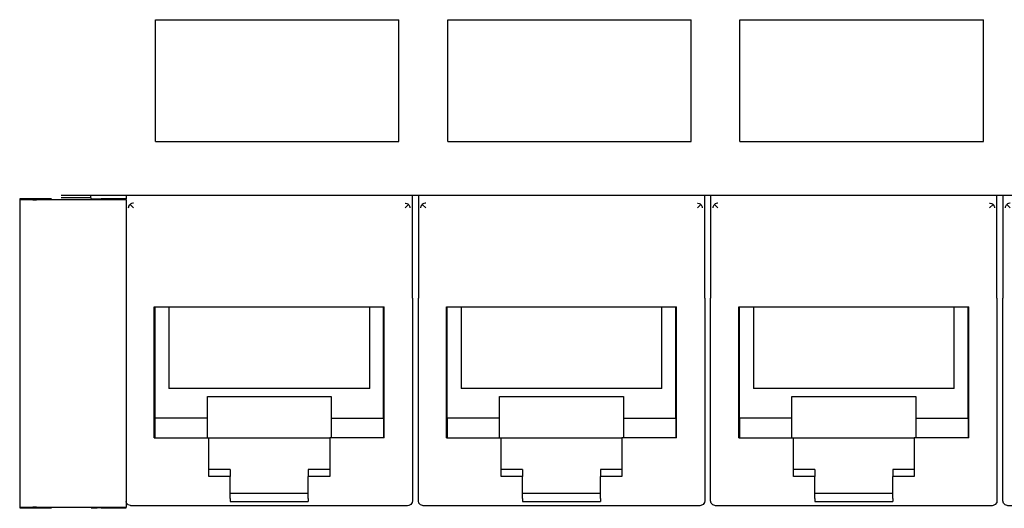
# Model space of a CAD drawing. Units: inches. Extents: x -28.3 to 26.7, y -5 to 20.8.
# Drawn here: x -17.1 to -15.1, y 0.3 to 1.3 of the extents above; entities that cross this region are included whole.
import ezdxf

# ---------------------------------------------------------------- set-up
doc = ezdxf.new("R2010")
doc.units = ezdxf.units.IN
doc.header["$MEASUREMENT"] = 0

# ---------------------------------------------------------------- blocks, each defined once
blk = doc.blocks.new('58196-00_white87__656', base_point=(-15.6138, 1.0749))
at = {"color": 7, "linetype": 'Continuous'}
for p, q in [((-15.6138, 1.3249), (-15.1138, 1.3249)), ((-15.6138, 1.0749), (-15.6138, 1.3249)), ((-15.1138, 1.0749), (-15.1138, 1.3249)), ((-15.6138, 1.0749), (-15.1138, 1.0749))]:
    blk.add_line(p, q, dxfattribs=at)
blk = doc.blocks.new('58196-00_white86__715', base_point=(-16.2138, 1.0749))
at = {"color": 7, "linetype": 'Continuous'}
for p, q in [((-16.2138, 1.3249), (-15.7138, 1.3249)), ((-16.2138, 1.0749), (-16.2138, 1.3249)), ((-15.7138, 1.0749), (-15.7138, 1.3249)), ((-16.2138, 1.0749), (-15.7138, 1.0749))]:
    blk.add_line(p, q, dxfattribs=at)
blk = doc.blocks.new('58196-00_white85__716', base_point=(-16.8138, 1.0749))
at = {"color": 7, "linetype": 'Continuous'}
for p, q in [((-16.8138, 1.3249), (-16.3138, 1.3249)), ((-16.8138, 1.0749), (-16.8138, 1.3249)), ((-16.3138, 1.0749), (-16.3138, 1.3249)), ((-16.8138, 1.0749), (-16.3138, 1.0749))]:
    blk.add_line(p, q, dxfattribs=at)
blk = doc.blocks.new('58196-00_silkscreen__737', base_point=(-25.2858, 0.1099))
for name, p in [('58196-00_white85__716', (-16.8138, 1.0749)), ('58196-00_white86__715', (-16.2138, 1.0749)), ('58196-00_white87__656', (-15.6138, 1.0749))]:
    blk.add_blockref(name, p)
blk = doc.blocks.new('58922-02_4__848', base_point=(-15.074, 0.3275))
at = {"color": 7, "linetype": 'Continuous'}
for p, q in [((-15.074, 0.9649), (-15.074, 0.7536)), ((-14.4862, 0.7536), (-14.4862, 0.9649)), ((-15.069, 0.9385), (-15.0687, 0.9407)), ((-15.0687, 0.9407), (-15.0682, 0.9422)), ((-15.0682, 0.9422), (-15.0665, 0.9449)), ((-15.0665, 0.9449), (-15.066, 0.9454)), ((-15.0645, 0.9467), (-15.066, 0.9454)), ((-15.066, 0.9454), (-15.059, 0.9385)), ((-15.0628, 0.9476), (-15.0645, 0.9467)), ((-15.0601, 0.9484), (-15.0628, 0.9476)), ((-15.059, 0.9485), (-15.0601, 0.9484)), ((-14.5012, 0.9485), (-14.5001, 0.9484)), ((-14.4942, 0.9454), (-14.5012, 0.9385)), ((-14.5001, 0.9484), (-14.4974, 0.9476)), ((-14.4974, 0.9476), (-14.4957, 0.9467)), ((-14.4957, 0.9467), (-14.4942, 0.9454)), ((-14.4942, 0.9454), (-14.4937, 0.9449)), ((-14.4937, 0.9449), (-14.4919, 0.9422)), ((-14.4919, 0.9422), (-14.4914, 0.9407)), ((-14.4914, 0.9407), (-14.4912, 0.9385)), ((-15.074, 0.5541), (-15.074, 0.7536)), ((-14.4862, 0.7536), (-14.4862, 0.5541)), ((-15.0163, 0.7359), (-14.5439, 0.7359)), ((-15.0163, 0.4669), (-15.0163, 0.7359)), ((-15.0146, 0.5069), (-15.0146, 0.7359)), ((-14.9862, 0.7359), (-14.9862, 0.5678)), ((-14.5739, 0.5678), (-14.5739, 0.7359)), ((-14.5456, 0.5069), (-14.5456, 0.7359)), ((-14.5439, 0.4669), (-14.5439, 0.7359)), ((-14.5739, 0.5678), (-14.9862, 0.5678)), ((-15.074, 0.3375), (-15.074, 0.5541)), ((-14.9072, 0.5069), (-14.9072, 0.5519)), ((-14.9072, 0.5519), (-14.653, 0.5519)), ((-14.653, 0.5519), (-14.653, 0.5069)), ((-14.4862, 0.5541), (-14.4862, 0.3375)), ((-15.0149, 0.5069), (-15.0149, 0.4669)), ((-14.9072, 0.5069), (-15.0149, 0.5069)), ((-14.9072, 0.4669), (-14.9072, 0.5069)), ((-14.653, 0.5069), (-14.653, 0.4669)), ((-14.653, 0.5069), (-14.5453, 0.5069)), ((-14.5453, 0.5069), (-14.5453, 0.4669)), ((-15.0163, 0.4669), (-14.9041, 0.4669)), ((-14.9041, 0.4669), (-14.6561, 0.4669)), ((-14.9041, 0.3872), (-14.9041, 0.4669)), ((-14.6561, 0.4669), (-14.6561, 0.3872)), ((-14.5439, 0.4669), (-14.6561, 0.4669)), ((-14.8601, 0.4019), (-14.9041, 0.4019)), ((-14.8601, 0.3872), (-14.9041, 0.3872)), ((-14.8601, 0.4019), (-14.8601, 0.3872)), ((-14.8601, 0.3425), (-14.8601, 0.3872)), ((-14.7001, 0.4019), (-14.7001, 0.3872)), ((-14.6561, 0.4019), (-14.7001, 0.4019)), ((-14.7001, 0.3425), (-14.7001, 0.3872)), ((-14.6561, 0.3872), (-14.7001, 0.3872)), ((-14.8601, 0.3529), (-14.7001, 0.3529)), ((-15.0729, 0.3329), (-15.074, 0.3375)), ((-15.0697, 0.3293), (-15.0729, 0.3329)), ((-15.0652, 0.3276), (-15.0697, 0.3293)), ((-15.064, 0.3275), (-15.0652, 0.3276)), ((-14.4962, 0.3275), (-15.064, 0.3275)), ((-14.8601, 0.3425), (-14.8601, 0.3359)), ((-14.8601, 0.3359), (-14.7001, 0.3359)), ((-14.7001, 0.3425), (-14.7001, 0.3359)), ((-14.4938, 0.3278), (-14.4962, 0.3275)), ((-14.4896, 0.33), (-14.4938, 0.3278)), ((-14.4868, 0.334), (-14.4896, 0.33)), ((-14.4862, 0.3375), (-14.4868, 0.334))]:
    blk.add_line(p, q, dxfattribs=at)
blk = doc.blocks.new('58922-02_3__849', base_point=(-15.674, 0.3275))
at = {"color": 7, "linetype": 'Continuous'}
for p, q in [((-15.674, 0.9649), (-15.674, 0.7536)), ((-15.0862, 0.7536), (-15.0862, 0.9649)), ((-15.669, 0.9385), (-15.6687, 0.9407)), ((-15.6687, 0.9407), (-15.6682, 0.9422)), ((-15.6682, 0.9422), (-15.6665, 0.9449)), ((-15.6665, 0.9449), (-15.666, 0.9454)), ((-15.6645, 0.9467), (-15.666, 0.9454)), ((-15.666, 0.9454), (-15.659, 0.9385)), ((-15.6628, 0.9476), (-15.6645, 0.9467)), ((-15.6601, 0.9484), (-15.6628, 0.9476)), ((-15.659, 0.9485), (-15.6601, 0.9484)), ((-15.1012, 0.9485), (-15.1001, 0.9484)), ((-15.0942, 0.9454), (-15.1012, 0.9385)), ((-15.1001, 0.9484), (-15.0974, 0.9476)), ((-15.0974, 0.9476), (-15.0957, 0.9467)), ((-15.0957, 0.9467), (-15.0942, 0.9454)), ((-15.0942, 0.9454), (-15.0937, 0.9449)), ((-15.0937, 0.9449), (-15.0919, 0.9422)), ((-15.0919, 0.9422), (-15.0914, 0.9407)), ((-15.0914, 0.9407), (-15.0912, 0.9385)), ((-15.674, 0.5541), (-15.674, 0.7536)), ((-15.0862, 0.7536), (-15.0862, 0.5541)), ((-15.6163, 0.7359), (-15.1439, 0.7359)), ((-15.6163, 0.4669), (-15.6163, 0.7359)), ((-15.6146, 0.5069), (-15.6146, 0.7359)), ((-15.5862, 0.7359), (-15.5862, 0.5678)), ((-15.1739, 0.5678), (-15.1739, 0.7359)), ((-15.1456, 0.5069), (-15.1456, 0.7359)), ((-15.1439, 0.4669), (-15.1439, 0.7359)), ((-15.1739, 0.5678), (-15.5862, 0.5678)), ((-15.674, 0.3375), (-15.674, 0.5541)), ((-15.5072, 0.5069), (-15.5072, 0.5519)), ((-15.5072, 0.5519), (-15.253, 0.5519)), ((-15.253, 0.5519), (-15.253, 0.5069)), ((-15.0862, 0.5541), (-15.0862, 0.3375)), ((-15.6149, 0.5069), (-15.6149, 0.4669)), ((-15.5072, 0.5069), (-15.6149, 0.5069)), ((-15.5072, 0.4669), (-15.5072, 0.5069)), ((-15.253, 0.5069), (-15.253, 0.4669)), ((-15.253, 0.5069), (-15.1453, 0.5069)), ((-15.1453, 0.5069), (-15.1453, 0.4669)), ((-15.6163, 0.4669), (-15.5041, 0.4669)), ((-15.5041, 0.4669), (-15.2561, 0.4669)), ((-15.5041, 0.3872), (-15.5041, 0.4669)), ((-15.2561, 0.4669), (-15.2561, 0.3872)), ((-15.1439, 0.4669), (-15.2561, 0.4669)), ((-15.4601, 0.4019), (-15.5041, 0.4019)), ((-15.4601, 0.3872), (-15.5041, 0.3872)), ((-15.4601, 0.4019), (-15.4601, 0.3872)), ((-15.4601, 0.3425), (-15.4601, 0.3872)), ((-15.3001, 0.4019), (-15.3001, 0.3872)), ((-15.2561, 0.4019), (-15.3001, 0.4019)), ((-15.3001, 0.3425), (-15.3001, 0.3872)), ((-15.2561, 0.3872), (-15.3001, 0.3872)), ((-15.4601, 0.3529), (-15.3001, 0.3529)), ((-15.6729, 0.3329), (-15.674, 0.3375)), ((-15.6697, 0.3293), (-15.6729, 0.3329)), ((-15.6652, 0.3276), (-15.6697, 0.3293)), ((-15.664, 0.3275), (-15.6652, 0.3276)), ((-15.0962, 0.3275), (-15.664, 0.3275)), ((-15.4601, 0.3425), (-15.4601, 0.3359)), ((-15.4601, 0.3359), (-15.3001, 0.3359)), ((-15.3001, 0.3425), (-15.3001, 0.3359)), ((-15.0938, 0.3278), (-15.0962, 0.3275)), ((-15.0896, 0.33), (-15.0938, 0.3278)), ((-15.0868, 0.334), (-15.0896, 0.33)), ((-15.0862, 0.3375), (-15.0868, 0.334))]:
    blk.add_line(p, q, dxfattribs=at)
blk = doc.blocks.new('58922-02_2__850', base_point=(-16.274, 0.3275))
at = {"color": 7, "linetype": 'Continuous'}
for p, q in [((-16.274, 0.9649), (-16.274, 0.7536)), ((-15.6862, 0.7536), (-15.6862, 0.9649)), ((-16.269, 0.9385), (-16.2687, 0.9407)), ((-16.2687, 0.9407), (-16.2682, 0.9422)), ((-16.2682, 0.9422), (-16.2665, 0.9449)), ((-16.2665, 0.9449), (-16.266, 0.9454)), ((-16.2645, 0.9467), (-16.266, 0.9454)), ((-16.266, 0.9454), (-16.259, 0.9385)), ((-16.2628, 0.9476), (-16.2645, 0.9467)), ((-16.2601, 0.9484), (-16.2628, 0.9476)), ((-16.259, 0.9485), (-16.2601, 0.9484)), ((-15.7012, 0.9485), (-15.7001, 0.9484)), ((-15.6942, 0.9454), (-15.7012, 0.9385)), ((-15.7001, 0.9484), (-15.6974, 0.9476)), ((-15.6974, 0.9476), (-15.6957, 0.9467)), ((-15.6957, 0.9467), (-15.6942, 0.9454)), ((-15.6942, 0.9454), (-15.6937, 0.9449)), ((-15.6937, 0.9449), (-15.6919, 0.9422)), ((-15.6919, 0.9422), (-15.6914, 0.9407)), ((-15.6914, 0.9407), (-15.6912, 0.9385)), ((-16.274, 0.5541), (-16.274, 0.7536)), ((-15.6862, 0.7536), (-15.6862, 0.5541)), ((-16.2163, 0.7359), (-15.7439, 0.7359)), ((-16.2163, 0.4669), (-16.2163, 0.7359)), ((-16.2146, 0.5069), (-16.2146, 0.7359)), ((-16.1862, 0.7359), (-16.1862, 0.5678)), ((-15.7739, 0.5678), (-15.7739, 0.7359)), ((-15.7456, 0.5069), (-15.7456, 0.7359)), ((-15.7439, 0.4669), (-15.7439, 0.7359)), ((-15.7739, 0.5678), (-16.1862, 0.5678)), ((-16.274, 0.3375), (-16.274, 0.5541)), ((-16.1072, 0.5069), (-16.1072, 0.5519)), ((-16.1072, 0.5519), (-15.853, 0.5519)), ((-15.853, 0.5519), (-15.853, 0.5069)), ((-15.6862, 0.5541), (-15.6862, 0.3375)), ((-16.2149, 0.5069), (-16.2149, 0.4669)), ((-16.1072, 0.5069), (-16.2149, 0.5069)), ((-16.1072, 0.4669), (-16.1072, 0.5069)), ((-15.853, 0.5069), (-15.853, 0.4669)), ((-15.853, 0.5069), (-15.7453, 0.5069)), ((-15.7453, 0.5069), (-15.7453, 0.4669)), ((-16.2163, 0.4669), (-16.1041, 0.4669)), ((-16.1041, 0.4669), (-15.8561, 0.4669)), ((-16.1041, 0.3872), (-16.1041, 0.4669)), ((-15.8561, 0.4669), (-15.8561, 0.3872)), ((-15.7439, 0.4669), (-15.8561, 0.4669)), ((-16.0601, 0.4019), (-16.1041, 0.4019)), ((-16.0601, 0.3872), (-16.1041, 0.3872)), ((-16.0601, 0.4019), (-16.0601, 0.3872)), ((-16.0601, 0.3425), (-16.0601, 0.3872)), ((-15.9001, 0.4019), (-15.9001, 0.3872)), ((-15.8561, 0.4019), (-15.9001, 0.4019)), ((-15.9001, 0.3425), (-15.9001, 0.3872)), ((-15.8561, 0.3872), (-15.9001, 0.3872)), ((-16.0601, 0.3529), (-15.9001, 0.3529)), ((-16.2729, 0.3329), (-16.274, 0.3375)), ((-16.2697, 0.3293), (-16.2729, 0.3329)), ((-16.2652, 0.3276), (-16.2697, 0.3293)), ((-16.264, 0.3275), (-16.2652, 0.3276)), ((-15.6962, 0.3275), (-16.264, 0.3275)), ((-16.0601, 0.3425), (-16.0601, 0.3359)), ((-16.0601, 0.3359), (-15.9001, 0.3359)), ((-15.9001, 0.3425), (-15.9001, 0.3359)), ((-15.6938, 0.3278), (-15.6962, 0.3275)), ((-15.6896, 0.33), (-15.6938, 0.3278)), ((-15.6868, 0.334), (-15.6896, 0.33)), ((-15.6862, 0.3375), (-15.6868, 0.334))]:
    blk.add_line(p, q, dxfattribs=at)
blk = doc.blocks.new('58922-02__851', base_point=(-16.874, 0.3275))
at = {"color": 7, "linetype": 'Continuous'}
for p, q in [((-16.874, 0.9649), (-16.874, 0.957)), ((-16.2862, 0.7536), (-16.2862, 0.9649)), ((-16.869, 0.9385), (-16.8687, 0.9407)), ((-16.8687, 0.9407), (-16.8682, 0.9422)), ((-16.8682, 0.9422), (-16.8665, 0.9449)), ((-16.8665, 0.9449), (-16.866, 0.9454)), ((-16.8645, 0.9467), (-16.866, 0.9454)), ((-16.866, 0.9454), (-16.859, 0.9385)), ((-16.8628, 0.9476), (-16.8645, 0.9467)), ((-16.8601, 0.9484), (-16.8628, 0.9476)), ((-16.859, 0.9485), (-16.8601, 0.9484)), ((-16.3012, 0.9485), (-16.3001, 0.9484)), ((-16.2942, 0.9454), (-16.3012, 0.9385)), ((-16.3001, 0.9484), (-16.2974, 0.9476)), ((-16.2974, 0.9476), (-16.2957, 0.9467)), ((-16.2957, 0.9467), (-16.2942, 0.9454)), ((-16.2942, 0.9454), (-16.2937, 0.9449)), ((-16.2937, 0.9449), (-16.2919, 0.9422)), ((-16.2919, 0.9422), (-16.2914, 0.9407)), ((-16.2914, 0.9407), (-16.2912, 0.9385)), ((-16.2862, 0.7536), (-16.2862, 0.5541)), ((-16.8163, 0.7359), (-16.3439, 0.7359)), ((-16.8163, 0.4669), (-16.8163, 0.7359)), ((-16.8146, 0.5069), (-16.8146, 0.7359)), ((-16.7862, 0.7359), (-16.7862, 0.5678)), ((-16.3739, 0.5678), (-16.3739, 0.7359)), ((-16.3456, 0.5069), (-16.3456, 0.7359)), ((-16.3439, 0.4669), (-16.3439, 0.7359)), ((-16.3739, 0.5678), (-16.7862, 0.5678)), ((-16.7072, 0.5069), (-16.7072, 0.5519)), ((-16.7072, 0.5519), (-16.453, 0.5519)), ((-16.453, 0.5519), (-16.453, 0.5069)), ((-16.2862, 0.5541), (-16.2862, 0.3375)), ((-16.8149, 0.5069), (-16.8149, 0.4669)), ((-16.7072, 0.5069), (-16.8149, 0.5069)), ((-16.7072, 0.4669), (-16.7072, 0.5069)), ((-16.453, 0.5069), (-16.453, 0.4669)), ((-16.453, 0.5069), (-16.3453, 0.5069)), ((-16.3453, 0.5069), (-16.3453, 0.4669)), ((-16.8163, 0.4669), (-16.7041, 0.4669)), ((-16.7041, 0.4669), (-16.4561, 0.4669)), ((-16.7041, 0.3872), (-16.7041, 0.4669)), ((-16.4561, 0.4669), (-16.4561, 0.3872)), ((-16.3439, 0.4669), (-16.4561, 0.4669)), ((-16.6601, 0.4019), (-16.7041, 0.4019)), ((-16.6601, 0.3872), (-16.7041, 0.3872)), ((-16.6601, 0.4019), (-16.6601, 0.3872)), ((-16.6601, 0.3425), (-16.6601, 0.3872)), ((-16.5001, 0.4019), (-16.5001, 0.3872)), ((-16.4561, 0.4019), (-16.5001, 0.4019)), ((-16.5001, 0.3425), (-16.5001, 0.3872)), ((-16.4561, 0.3872), (-16.5001, 0.3872)), ((-16.6601, 0.3529), (-16.5001, 0.3529)), ((-16.8729, 0.3329), (-16.8736, 0.3359)), ((-16.8697, 0.3293), (-16.8729, 0.3329)), ((-16.8652, 0.3276), (-16.8697, 0.3293)), ((-16.864, 0.3275), (-16.8652, 0.3276)), ((-16.2962, 0.3275), (-16.864, 0.3275)), ((-16.6601, 0.3425), (-16.6601, 0.3359)), ((-16.6601, 0.3359), (-16.5001, 0.3359)), ((-16.5001, 0.3425), (-16.5001, 0.3359)), ((-16.2938, 0.3278), (-16.2962, 0.3275)), ((-16.2896, 0.33), (-16.2938, 0.3278)), ((-16.2868, 0.334), (-16.2896, 0.33)), ((-16.2862, 0.3375), (-16.2868, 0.334))]:
    blk.add_line(p, q, dxfattribs=at)
blk = doc.blocks.new('58922-02_assy__852', base_point=(-16.874, 0.3275))
for name, p in [('58922-02__851', (-16.874, 0.3275)), ('58922-02_2__850', (-16.274, 0.3275)), ('58922-02_3__849', (-15.674, 0.3275)), ('58922-02_4__848', (-15.074, 0.3275))]:
    blk.add_blockref(name, p)
blk = doc.blocks.new('68626-00__853', base_point=(-17.0925, 0.3199))
at = {"color": 7, "linetype": 'Continuous'}
for p, q in [((-17.0274, 0.957), (-17.0925, 0.957)), ((-17.0925, 0.957), (-17.0925, 0.9562)), ((-17.0925, 0.9562), (-17.0925, 0.3236)), ((-17.0895, 0.9559), (-17.0654, 0.9551)), ((-16.8736, 0.955), (-17.0583, 0.955)), ((-17.0073, 0.9602), (-16.9462, 0.9602)), ((-16.9462, 0.9602), (-16.9462, 0.9649)), ((-16.9456, 0.9577), (-16.9462, 0.9602)), ((-16.8736, 0.957), (-16.9255, 0.957)), ((-16.8736, 0.955), (-16.8736, 0.957)), ((-16.8736, 0.955), (-16.8736, 0.3248)), ((-17.0925, 0.3236), (-17.0925, 0.3228)), ((-17.0654, 0.3247), (-17.0895, 0.3239)), ((-17.0583, 0.3248), (-16.8736, 0.3248)), ((-16.8736, 0.3228), (-16.8736, 0.3248)), ((-17.0925, 0.3228), (-17.0274, 0.3228)), ((-16.9255, 0.3228), (-16.8736, 0.3228))]:
    blk.add_line(p, q, dxfattribs=at)
for points, knots in [([(-17.0925, 0.9562), (-17.0924, 0.9562), (-17.0923, 0.9561), (-17.0919, 0.9561), (-17.0913, 0.956), (-17.0905, 0.956), (-17.0899, 0.956), (-17.0895, 0.9559)], [0, 0, 0, 0, 0.000133467, 0.000502484, 0.001101863, 0.001921063, 0.002948928, 0.002948928, 0.002948928, 0.002948928]), ([(-17.0654, 0.9551), (-17.0643, 0.9551), (-17.062, 0.955), (-17.0596, 0.955), (-17.0583, 0.955)], [0, 0, 0, 0, 0.003245617, 0.007072054, 0.007072054, 0.007072054, 0.007072054]), ([(-16.9456, 0.9577), (-16.9455, 0.9576), (-16.9453, 0.9575), (-16.9447, 0.9575), (-16.9439, 0.9574), (-16.9427, 0.9573), (-16.9413, 0.9572), (-16.9396, 0.9572), (-16.9376, 0.9571), (-16.9352, 0.9571), (-16.9323, 0.957), (-16.929, 0.957), (-16.9267, 0.957), (-16.9255, 0.957)], [0, 0, 0, 0, 0.00021287, 0.00074675, 0.00160259, 0.00277326, 0.00423657, 0.0059602, 0.00792082, 0.01009502, 0.01324714, 0.01659125, 0.02005163, 0.02005163, 0.02005163, 0.02005163]), ([(-17.0895, 0.3239), (-17.0899, 0.3239), (-17.0905, 0.3238), (-17.0913, 0.3238), (-17.0919, 0.3237), (-17.0923, 0.3237), (-17.0924, 0.3236), (-17.0925, 0.3236)], [0, 0, 0, 0, 0.00102801, 0.001847286, 0.002446669, 0.002815617, 0.002948949, 0.002948949, 0.002948949, 0.002948949]), ([(-17.0583, 0.3248), (-17.0596, 0.3248), (-17.062, 0.3248), (-17.0643, 0.3247), (-17.0654, 0.3247)], [0, 0, 0, 0, 0.003826438, 0.007072054, 0.007072054, 0.007072054, 0.007072054]), ([(-16.9255, 0.3228), (-16.9267, 0.3228), (-16.929, 0.3228), (-16.9323, 0.3228), (-16.9352, 0.3227), (-16.9376, 0.3227), (-16.9396, 0.3226), (-16.9413, 0.3226), (-16.9427, 0.3225), (-16.9439, 0.3224), (-16.9447, 0.3223), (-16.9453, 0.3223), (-16.9455, 0.3222), (-16.9456, 0.3221)], [0, 0, 0, 0, 0.0034605, 0.00680473, 0.00995694, 0.01213117, 0.01409182, 0.01581546, 0.01727874, 0.01844936, 0.01930513, 0.01983892, 0.0200517, 0.0200517, 0.0200517, 0.0200517])]:
    blk.add_open_spline(points, degree=3, knots=knots, dxfattribs=at)
blk = doc.blocks.new('UNIT_1_1_1__854', base_point=(-17.0925, 0.3199))
for name, p in [('68626-00__853', (-17.0925, 0.3199)), ('58922-02_assy__852', (-16.874, 0.3275))]:
    blk.add_blockref(name, p)
blk = doc.blocks.new('58196-00_panel__882', base_point=(-26.6773, -0.4076))
at = {"color": 7, "linetype": 'Continuous'}
blk.add_line((-17.0073, 0.9649), (-13.1203, 0.9649), dxfattribs=at)
blk = doc.blocks.new('58196-00__883', base_point=(-26.6773, -0.4076))
for name, p in [('58196-00_panel__882', (-26.6773, -0.4076)), ('58196-00_silkscreen__737', (-25.2858, 0.1099)), ('UNIT_1_1_1__854', (-17.0925, 0.3199))]:
    blk.add_blockref(name, p)
blk = doc.blocks.new('3', base_point=(-17.1773, 3.0799))
blk.add_blockref('58196-00__883', (-26.6773, -0.4076))

msp = doc.modelspace()

# ---------------------------------------------------------------- block references
msp.add_blockref('3', (-17.1773, 3.0799))

doc.saveas('drawing.dxf')
